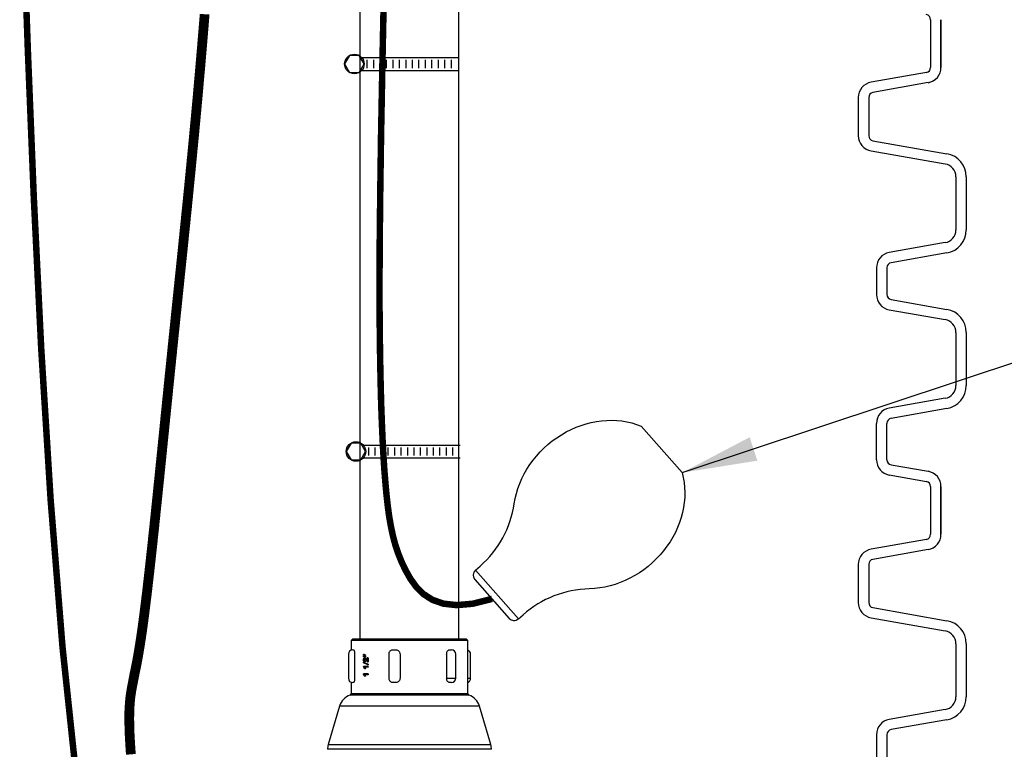
# Model space of a CAD drawing. Extents: x 28 to 1809, y -52 to 131.
# Drawn here: x 383 to 402, y -32 to -17 of the extents above; entities that cross this region are included whole.
import ezdxf

# ---------------------------------------------------------------- set-up
doc = ezdxf.new("R2010")
doc.units = 0
doc.header["$LTSCALE"] = 0.8
doc.header["$MEASUREMENT"] = 0
doc.layers.get('0').update_dxf_attribs({"color": 1, "linetype": 'CONTINUOUS'})
doc.layers.add('DIM', color=5, linetype='CONTINUOUS')
doc.dimstyles.get("Standard").update_dxf_attribs({"dimtxt": 0.18, "dimasz": 0.18, "dimexe": 0.18, "dimexo": 0.0625, "dimgap": 0.09, "dimtad": 0, "dimtih": 1, "dimtoh": 1, "dimdec": 4, "dimzin": 0, "dimdsep": 46, "dimtxsty": 'Standard', "dimcen": 0.09, "dimadec": 0, "dimazin": 0, "dimtfac": 1, "dimtdec": 4, "dimtofl": 0, "dimtmove": 0, "dimatfit": 3, "dimfxl": 1, "dimtolj": 1, "dimtzin": 0, "dimarcsym": 0})

msp = doc.modelspace()

# ---------------------------------------------------------------- linework, layer by layer
at = {"color": 7, "linetype": 'Continuous', "lineweight": 25}
for p, q in [((391.363, -30.184), (391.505, -30.184)), ((391.505, -30.184), (391.508, -30.184)), ((391.508, -30.184), (391.541, -30.184)), ((391.772, -30.184), (391.825, -30.184))]:
    msp.add_line(p, q, dxfattribs=at)
msp.add_arc((391.741, -30.184), 0.0844, 291.8141, 0, dxfattribs=at)
at = {"layer": 'DIM'}
for p, q in [((389.697, -29.425, 0), (389.697, 12.77, 0.001)), ((391.597, -29.425), (391.597, 12.77, 0.001)), ((400.694, -17.49), (400.694, -18.409)), ((400.694, -17.49), (400.694, -18.409)), ((400.894, -17.49), (400.894, -18.409)), ((400.894, -18.409), (400.894, -17.49)), ((389.724, -18.219), (391.597, -18.219)), ((389.826, -18.264), (389.826, -18.424)), ((389.951, -18.264), (389.951, -18.424)), ((390.201, -18.264), (390.201, -18.424)), ((390.326, -18.264), (390.326, -18.424)), ((390.326, -18.264), (390.326, -18.424)), ((390.451, -18.264), (390.451, -18.424)), ((390.576, -18.264), (390.576, -18.424)), ((390.576, -18.264), (390.576, -18.424)), ((390.701, -18.264), (390.701, -18.424)), ((390.824, -18.264), (390.824, -18.424)), ((390.824, -18.264), (390.824, -18.424)), ((390.948, -18.264), (390.948, -18.424)), ((391.074, -18.262), (391.074, -18.422)), ((391.199, -18.264), (391.199, -18.424)), ((391.324, -18.264), (391.324, -18.424)), ((391.449, -18.264), (391.449, -18.424)), ((400.694, -18.409), (400.694, -18.409)), ((389.724, -18.469), (391.597, -18.469)), ((400.612, -18.507), (399.548, -18.695)), ((399.548, -18.695), (399.548, -18.695)), ((400.646, -18.704), (399.583, -18.892)), ((399.3, -18.99), (399.3, -18.99)), ((399.3, -18.99), (399.3, -19.724)), ((399.5, -18.99), (399.5, -19.724)), ((399.3, -19.724), (399.3, -19.724)), ((399.5, -19.724), (399.5, -19.724)), ((399.583, -19.823), (401.009, -20.074)), ((399.548, -20.02), (399.548, -20.02)), ((399.548, -20.02), (400.975, -20.271)), ((401.009, -20.074), (401.009, -20.074)), ((400.975, -20.271), (400.975, -20.271)), ((401.181, -20.518), (401.181, -21.541)), ((401.381, -20.518), (401.381, -21.541)), ((401.381, -21.541), (401.381, -21.541)), ((400.975, -21.787), (399.898, -21.977)), ((400.975, -21.787), (400.975, -21.787)), ((399.898, -21.977), (399.898, -21.977)), ((401.009, -21.984), (399.933, -22.174)), ((399.933, -22.174), (399.933, -22.174)), ((399.65, -22.272), (399.65, -22.786)), ((399.65, -22.272), (399.65, -22.272)), ((399.85, -22.272), (399.85, -22.786)), ((399.85, -22.786), (399.85, -22.786)), ((399.933, -22.885), (399.933, -22.885)), ((399.933, -22.885), (401.009, -23.074)), ((399.898, -23.082), (400.975, -23.271)), ((401.009, -23.074), (401.009, -23.074)), ((401.009, -23.074), (401.009, -23.074)), ((400.975, -23.271), (400.975, -23.271)), ((400.975, -23.271), (400.975, -23.271)), ((401.181, -23.518), (401.181, -24.541)), ((401.381, -23.518), (401.381, -24.541)), ((401.381, -24.541), (401.381, -24.541)), ((400.975, -24.787), (399.898, -24.977)), ((400.975, -24.787), (400.975, -24.787)), ((399.898, -24.977), (399.898, -24.977)), ((401.009, -24.984), (399.933, -25.174)), ((399.933, -25.174), (399.933, -25.174)), ((395.114, -25.323), (395.905, -26.221)), ((399.65, -25.272), (399.65, -25.272)), ((399.65, -25.971), (399.65, -25.272)), ((399.85, -25.971), (399.85, -25.272)), ((389.754, -25.688), (391.627, -25.688)), ((389.856, -25.733), (389.856, -25.893)), ((389.981, -25.733), (389.981, -25.893)), ((390.106, -25.733), (390.106, -25.893)), ((390.231, -25.733), (390.231, -25.893)), ((390.356, -25.733), (390.356, -25.893)), ((390.356, -25.733), (390.356, -25.893)), ((390.481, -25.733), (390.481, -25.893)), ((390.606, -25.733), (390.606, -25.893)), ((390.729, -25.733), (390.729, -25.893)), ((390.854, -25.733), (390.854, -25.893)), ((390.854, -25.733), (390.854, -25.893)), ((390.979, -25.733), (390.979, -25.893)), ((390.979, -25.733), (390.979, -25.893)), ((391.104, -25.733), (391.104, -25.893)), ((391.229, -25.733), (391.229, -25.893)), ((391.354, -25.733), (391.354, -25.893)), ((391.479, -25.733), (391.479, -25.893)), ((389.754, -25.938), (391.627, -25.938)), ((399.85, -25.971), (399.85, -25.971)), ((399.933, -26.069), (399.933, -26.069)), ((399.933, -26.069), (400.646, -26.195)), ((399.898, -26.266), (400.612, -26.392)), ((400.612, -26.392), (400.612, -26.392)), ((400.694, -26.49), (400.694, -27.409)), ((400.694, -26.49), (400.694, -27.409)), ((400.894, -27.409), (400.894, -26.49)), ((400.894, -26.49), (400.894, -27.409)), ((400.612, -27.507), (399.548, -27.695)), ((400.694, -27.409), (400.694, -27.409)), ((399.548, -27.695), (399.548, -27.695)), ((400.646, -27.704), (399.583, -27.892)), ((391.919, -28.102), (392.011, -28.021)), ((399.3, -27.99), (399.3, -28.724)), ((399.3, -27.99), (399.3, -27.99)), ((399.5, -27.99), (399.5, -28.724)), ((391.908, -28.279), (392.569, -29.029)), ((391.919, -28.102), (392.746, -29.04)), ((399.583, -28.823), (401.009, -29.074)), ((392.746, -29.04), (392.838, -28.959)), ((399.548, -29.02), (400.975, -29.271)), ((401.009, -29.074), (401.009, -29.074)), ((401.009, -29.074), (401.009, -29.074)), ((400.975, -29.271), (400.975, -29.271)), ((400.975, -29.271), (400.975, -29.271)), ((401.181, -29.518), (401.181, -30.541)), ((401.381, -29.518), (401.381, -30.541)), ((401.381, -30.541), (401.381, -30.541)), ((400.975, -30.787), (399.898, -30.977)), ((400.975, -30.787), (400.975, -30.787)), ((399.898, -30.977), (399.898, -30.977)), ((401.009, -30.984), (399.933, -31.174)), ((399.65, -31.272), (399.65, -31.971)), ((399.65, -31.272), (399.65, -31.272)), ((399.85, -31.272), (399.85, -31.971)), ((399.933, -31.174), (399.933, -31.174))]:
    msp.add_line(p, q, dxfattribs=at)
at = {"layer": 'DIM', "linetype": 'Continuous', "lineweight": 25}
for p, q in [((389.556, -29.425), (389.522, -29.459)), ((389.522, -29.459), (389.522, -29.641)), ((391.443, -29.459), (389.522, -29.459)), ((389.556, -29.425), (391.419, -29.425)), ((391.419, -29.425), (391.738, -29.425)), ((391.772, -29.459), (391.443, -29.459)), ((391.772, -29.459), (391.738, -29.425)), ((391.772, -30.479), (391.772, -29.459)), ((389.469, -29.719), (389.469, -30.184)), ((389.553, -29.634), (389.554, -29.634)), ((389.554, -29.634), (389.556, -29.634)), ((389.556, -29.634), (389.565, -29.634)), ((389.59, -29.719), (389.59, -30.184)), ((389.761, -29.742), (389.761, -29.726)), ((389.774, -29.726), (389.761, -29.726)), ((389.774, -29.742), (389.761, -29.742)), ((389.761, -29.772), (389.761, -29.756)), ((389.774, -29.756), (389.761, -29.756)), ((389.774, -29.772), (389.761, -29.772)), ((389.774, -29.726), (389.789, -29.729)), ((389.774, -29.726), (389.781, -29.726)), ((389.789, -29.738), (389.774, -29.742)), ((389.774, -29.742), (389.781, -29.742)), ((389.774, -29.756), (389.789, -29.76)), ((389.774, -29.756), (389.781, -29.756)), ((389.789, -29.768), (389.774, -29.772)), ((389.774, -29.772), (389.781, -29.772)), ((389.781, -29.726), (389.797, -29.729)), ((389.797, -29.738), (389.781, -29.742)), ((389.781, -29.756), (389.797, -29.76)), ((389.797, -29.768), (389.781, -29.772)), ((389.783, -29.79), (389.79, -29.79)), ((389.789, -29.729), (389.789, -29.738)), ((389.789, -29.729), (389.797, -29.729)), ((389.789, -29.738), (389.797, -29.738)), ((389.789, -29.76), (389.797, -29.76)), ((389.789, -29.76), (389.789, -29.768)), ((389.789, -29.768), (389.797, -29.768)), ((389.797, -29.729), (389.797, -29.738)), ((389.797, -29.76), (389.797, -29.768)), ((389.845, -29.788), (389.833, -29.788)), ((389.833, -29.849), (389.833, -29.788)), ((389.845, -29.788), (389.845, -29.87)), ((389.845, -29.788), (389.852, -29.788)), ((389.852, -29.788), (389.852, -29.87)), ((390.247, -29.719), (390.247, -30.184)), ((390.337, -29.634), (390.352, -29.634)), ((390.352, -29.634), (390.357, -29.634)), ((390.357, -29.634), (390.374, -29.634)), ((390.465, -29.719), (390.465, -30.184)), ((391.363, -29.719), (391.363, -30.184)), ((391.429, -29.634), (391.445, -29.634)), ((391.445, -29.634), (391.448, -29.634)), ((391.448, -29.634), (391.456, -29.634)), ((391.541, -30.184), (391.541, -29.719)), ((391.825, -30.184), (391.825, -29.719)), ((389.761, -29.874), (389.845, -29.91)), ((389.761, -29.874), (389.768, -29.874)), ((389.761, -29.888), (389.761, -29.874)), ((389.845, -29.923), (389.761, -29.888)), ((389.761, -29.965), (389.761, -29.955)), ((389.845, -29.955), (389.761, -29.955)), ((389.768, -29.874), (389.852, -29.91)), ((389.77, -29.829), (389.777, -29.829)), ((389.778, -29.971), (389.79, -30)), ((389.845, -29.971), (389.778, -29.971)), ((389.783, -29.806), (389.79, -29.806)), ((389.784, -29.852), (389.783, -29.868)), ((389.783, -29.868), (389.791, -29.868)), ((389.784, -29.852), (389.792, -29.852)), ((389.786, -29.971), (389.798, -30)), ((389.792, -29.852), (389.791, -29.868)), ((389.817, -29.824), (389.833, -29.849)), ((389.817, -29.824), (389.824, -29.824)), ((389.824, -29.824), (389.833, -29.838)), ((389.837, -29.868), (389.844, -29.868)), ((389.845, -29.87), (389.837, -29.868)), ((389.852, -29.87), (389.844, -29.868)), ((389.845, -29.87), (389.852, -29.87)), ((389.845, -29.91), (389.845, -29.923)), ((389.845, -29.91), (389.852, -29.91)), ((389.845, -29.923), (389.852, -29.923)), ((389.845, -29.955), (389.845, -29.971)), ((389.852, -29.955), (389.845, -29.955)), ((389.852, -29.971), (389.845, -29.971)), ((389.852, -29.91), (389.852, -29.923)), ((389.852, -29.955), (389.852, -29.971)), ((389.761, -30.109), (389.761, -30.099)), ((389.845, -30.099), (389.761, -30.099)), ((389.845, -30.115), (389.778, -30.115)), ((389.778, -30.115), (389.79, -30.144)), ((389.79, -30), (389.781, -30)), ((389.79, -30.144), (389.781, -30.144)), ((389.786, -30.115), (389.798, -30.144)), ((389.798, -30), (389.79, -30)), ((389.798, -30.144), (389.79, -30.144)), ((389.845, -30.099), (389.845, -30.115)), ((389.852, -30.099), (389.845, -30.099)), ((389.852, -30.115), (389.845, -30.115)), ((389.852, -30.099), (389.852, -30.115)), ((389.522, -30.262), (389.522, -30.479)), ((389.554, -30.268), (389.553, -30.268)), ((389.556, -30.268), (389.554, -30.268)), ((389.565, -30.268), (389.556, -30.268)), ((390.352, -30.268), (390.337, -30.268)), ((390.357, -30.268), (390.352, -30.268)), ((390.374, -30.268), (390.357, -30.268)), ((391.445, -30.268), (391.429, -30.268)), ((391.448, -30.268), (391.445, -30.268)), ((391.456, -30.268), (391.448, -30.268)), ((391.459, -30.511), (389.499, -30.511)), ((389.522, -30.479), (391.772, -30.479)), ((391.795, -30.511), (391.459, -30.511)), ((389.3, -30.72), (389.08, -31.463)), ((391.994, -30.72), (389.3, -30.72)), ((392.214, -31.463), (391.994, -30.72)), ((389.08, -31.463), (392.214, -31.463)), ((392.227, -31.553), (389.067, -31.553))]:
    msp.add_line(p, q, dxfattribs=at)
at = {"layer": 'DIM'}
for points, const_width in [([(384.599, -34.791), (384.245, -32.285), (383.958, -29.58), (383.729, -26.74), (383.548, -23.833), (383.405, -20.924), (383.29, -18.079), (383.195, -15.364)], 0.125), ([(392.239, -28.654), (391.87, -28.747), (391.56, -28.774), (391.302, -28.746), (391.09, -28.672), (390.917, -28.561), (390.778, -28.422), (390.665, -28.266), (390.572, -28.101), (390.493, -27.936), (390.427, -27.77), (390.371, -27.601), (390.325, -27.426), (390.287, -27.244), (390.254, -27.054), (390.227, -26.851), (390.203, -26.635), (390.182, -26.404), (390.162, -26.154), (390.145, -25.882), (390.129, -25.587), (390.115, -25.264), (390.102, -24.912), (390.092, -24.527), (390.083, -24.106), (390.076, -23.642), (390.071, -23.109), (390.07, -22.477), (390.074, -21.715), (390.084, -20.794), (390.1, -19.682), (390.125, -18.349), (390.158, -16.765)], 0.125), ([(385.277, -31.65), (385.272, -31.593), (385.268, -31.538), (385.265, -31.486), (385.262, -31.435), (385.259, -31.386), (385.256, -31.339), (385.254, -31.293), (385.252, -31.249), (385.25, -31.206), (385.249, -31.164), (385.248, -31.124), (385.247, -31.086), (385.246, -31.048), (385.246, -31.012), (385.245, -30.977), (385.245, -30.944), (385.246, -30.911), (385.246, -30.88), (385.247, -30.85), (385.247, -30.821), (385.248, -30.793), (385.249, -30.766), (385.251, -30.74), (385.252, -30.715), (385.254, -30.691), (385.255, -30.668), (385.257, -30.646), (385.259, -30.625), (385.261, -30.604), (385.263, -30.584), (385.265, -30.565), (385.267, -30.546), (385.27, -30.528), (385.272, -30.511), (385.274, -30.495), (385.277, -30.479), (385.279, -30.463), (385.281, -30.448), (385.284, -30.433), (385.286, -30.419), (385.289, -30.405), (385.291, -30.392), (385.293, -30.379), (385.296, -30.366), (385.298, -30.354), (385.3, -30.342), (385.302, -30.33), (385.305, -30.319), (385.307, -30.307), (385.309, -30.296), (385.311, -30.286), (385.313, -30.275), (385.315, -30.265), (385.317, -30.255), (385.319, -30.245), (385.32, -30.236), (385.322, -30.226), (385.324, -30.217), (385.326, -30.208), (385.327, -30.2), (385.329, -30.191), (385.331, -30.183), (385.332, -30.175), (385.334, -30.167), (385.335, -30.159), (385.337, -30.152), (385.338, -30.144), (385.34, -30.137), (385.341, -30.13), (385.342, -30.123), (385.344, -30.117), (385.345, -30.11), (385.346, -30.104), (385.347, -30.097), (385.349, -30.091), (385.35, -30.085), (385.351, -30.079), (385.352, -30.074), (385.353, -30.068), (385.355, -30.062), (385.356, -30.057), (385.357, -30.052), (385.358, -30.046), (385.359, -30.041), (385.36, -30.036), (385.361, -30.031), (385.362, -30.027), (385.363, -30.022), (385.364, -30.017), (385.365, -30.012), (385.366, -30.008), (385.367, -30.003), (385.368, -29.999), (385.368, -29.994), (385.369, -29.99), (385.37, -29.986), (385.371, -29.981), (385.372, -29.977), (385.373, -29.973), (385.374, -29.969), (385.375, -29.965), (385.375, -29.96), (385.376, -29.956), (385.377, -29.952), (385.378, -29.948), (385.379, -29.944), (385.38, -29.939), (385.38, -29.935), (385.381, -29.931), (385.382, -29.927), (385.383, -29.923), (385.384, -29.918), (385.385, -29.914), (385.386, -29.91), (385.386, -29.906), (385.387, -29.901), (385.388, -29.897), (385.389, -29.893), (385.39, -29.888), (385.391, -29.884), (385.391, -29.879), (385.392, -29.875), (385.393, -29.871), (385.394, -29.866), (385.395, -29.862), (385.396, -29.857), (385.397, -29.853), (385.397, -29.848), (385.398, -29.844), (385.399, -29.839), (385.4, -29.834), (385.401, -29.83), (385.402, -29.825), (385.403, -29.821), (385.403, -29.816), (385.404, -29.811), (385.405, -29.807), (385.406, -29.802), (385.407, -29.797), (385.408, -29.793), (385.409, -29.788), (385.409, -29.783), (385.41, -29.778), (385.411, -29.773), (385.412, -29.769), (385.413, -29.764), (385.414, -29.759), (385.415, -29.754), (385.416, -29.749), (385.416, -29.744), (385.417, -29.739), (385.418, -29.734), (385.419, -29.729), (385.42, -29.724), (385.421, -29.719), (385.422, -29.714), (385.423, -29.709), (385.423, -29.704), (385.424, -29.699), (385.425, -29.694), (385.426, -29.689), (385.427, -29.684), (385.428, -29.678), (385.429, -29.673), (385.43, -29.668), (385.43, -29.663), (385.431, -29.658), (385.432, -29.652), (385.433, -29.647), (385.434, -29.642), (385.435, -29.636), (385.436, -29.631), (385.437, -29.626), (385.438, -29.62), (385.438, -29.615), (385.439, -29.609), (385.44, -29.604), (385.441, -29.599), (385.442, -29.593), (385.443, -29.588), (385.444, -29.582), (385.445, -29.577), (385.446, -29.571), (385.446, -29.565), (385.447, -29.56), (385.448, -29.554), (385.449, -29.548), (385.45, -29.543), (385.451, -29.537), (385.452, -29.531), (385.453, -29.526), (385.454, -29.52), (385.455, -29.514), (385.455, -29.508), (385.456, -29.503), (385.457, -29.497), (385.458, -29.491), (385.459, -29.485), (385.46, -29.479), (385.461, -29.473), (385.462, -29.467), (385.463, -29.461), (385.464, -29.455), (385.465, -29.449), (385.465, -29.443), (385.466, -29.437), (385.467, -29.431), (385.468, -29.425), (385.469, -29.419), (385.47, -29.413), (385.471, -29.407), (385.472, -29.401), (385.473, -29.395), (385.474, -29.388), (385.475, -29.382), (385.476, -29.376), (385.477, -29.37), (385.477, -29.363), (385.478, -29.357), (385.479, -29.351), (385.48, -29.344), (385.481, -29.338), (385.482, -29.332), (385.483, -29.325), (385.484, -29.319), (385.485, -29.312), (385.486, -29.306), (385.487, -29.299), (385.488, -29.293), (385.489, -29.286), (385.49, -29.28), (385.491, -29.273), (385.491, -29.267), (385.492, -29.26), (385.493, -29.253), (385.494, -29.247), (385.495, -29.24), (385.496, -29.233), (385.497, -29.226), (385.498, -29.22), (385.499, -29.213), (385.5, -29.206), (385.501, -29.199), (385.502, -29.192), (385.503, -29.186), (385.504, -29.179), (385.505, -29.172), (385.506, -29.165), (385.507, -29.158), (385.508, -29.151), (385.508, -29.144), (385.509, -29.137), (385.51, -29.13), (385.511, -29.123), (385.512, -29.116), (385.513, -29.109), (385.514, -29.101), (385.515, -29.094), (385.516, -29.087), (385.517, -29.08), (385.518, -29.073), (385.519, -29.066), (385.52, -29.058), (385.521, -29.051), (385.522, -29.044), (385.523, -29.036), (385.524, -29.029), (385.525, -29.022), (385.526, -29.014), (385.527, -29.007), (385.528, -28.999), (385.529, -28.992), (385.53, -28.985), (385.531, -28.977), (385.532, -28.97), (385.533, -28.962), (385.534, -28.954), (385.535, -28.947), (385.536, -28.939), (385.537, -28.932), (385.538, -28.924), (385.539, -28.916), (385.54, -28.909), (385.54, -28.901), (385.541, -28.893), (385.542, -28.886), (385.543, -28.878), (385.544, -28.87), (385.545, -28.862), (385.546, -28.854), (385.547, -28.847), (385.548, -28.839), (385.549, -28.831), (385.55, -28.823), (385.551, -28.815), (385.552, -28.807), (385.553, -28.799), (385.554, -28.791), (385.555, -28.783), (385.556, -28.775), (385.557, -28.767), (385.558, -28.759), (385.559, -28.751), (385.56, -28.743), (385.561, -28.735), (385.562, -28.726), (385.563, -28.718), (385.564, -28.71), (385.565, -28.702), (385.566, -28.694), (385.567, -28.685), (385.568, -28.677), (385.569, -28.669), (385.57, -28.66), (385.571, -28.652), (385.572, -28.644), (385.573, -28.635), (385.574, -28.627), (385.576, -28.619), (385.577, -28.61), (385.578, -28.602), (385.579, -28.593), (385.58, -28.585), (385.581, -28.576), (385.582, -28.568), (385.583, -28.559), (385.584, -28.55), (385.585, -28.542), (385.586, -28.533), (385.587, -28.525), (385.588, -28.516), (385.589, -28.507), (385.59, -28.498), (385.591, -28.49), (385.592, -28.481), (385.593, -28.472), (385.594, -28.463), (385.595, -28.455), (385.596, -28.446), (385.597, -28.437), (385.598, -28.428), (385.599, -28.419), (385.6, -28.41), (385.601, -28.401), (385.602, -28.393), (385.603, -28.384), (385.604, -28.375), (385.605, -28.366), (385.606, -28.357), (385.607, -28.348), (385.609, -28.338), (385.61, -28.329), (385.611, -28.32), (385.612, -28.311), (385.613, -28.302), (385.614, -28.293), (385.615, -28.284), (385.616, -28.275), (385.617, -28.265), (385.618, -28.256), (385.619, -28.247), (385.62, -28.238), (385.621, -28.228), (385.622, -28.219), (385.623, -28.21), (385.624, -28.2), (385.625, -28.191), (385.626, -28.182), (385.628, -28.172), (385.629, -28.163), (385.63, -28.153), (385.631, -28.144), (385.632, -28.134), (385.633, -28.125), (385.634, -28.115), (385.635, -28.106), (385.636, -28.096), (385.637, -28.087), (385.638, -28.077), (385.639, -28.068), (385.64, -28.058), (385.641, -28.048), (385.643, -28.039), (385.644, -28.029), (385.645, -28.019), (385.646, -28.01), (385.647, -28), (385.648, -27.99), (385.649, -27.98), (385.65, -27.971), (385.651, -27.961), (385.652, -27.951), (385.653, -27.941), (385.654, -27.931), (385.656, -27.921), (385.657, -27.911), (385.658, -27.902), (385.659, -27.892), (385.66, -27.882), (385.661, -27.872), (385.662, -27.862), (385.663, -27.852), (385.664, -27.842), (385.665, -27.832), (385.667, -27.822), (385.668, -27.811), (385.669, -27.801), (385.67, -27.791), (385.671, -27.781), (385.672, -27.771), (385.673, -27.761), (385.674, -27.751), (385.675, -27.74), (385.676, -27.73), (385.678, -27.72), (385.679, -27.71), (385.68, -27.699), (385.681, -27.689), (385.682, -27.679), (385.683, -27.669), (385.684, -27.658), (385.685, -27.648), (385.687, -27.637), (385.688, -27.627), (385.689, -27.617), (385.69, -27.606), (385.691, -27.596), (385.692, -27.585), (385.693, -27.575), (385.694, -27.564), (385.696, -27.554), (385.697, -27.543), (385.698, -27.533), (385.699, -27.522), (385.7, -27.512), (385.701, -27.501), (385.702, -27.49), (385.703, -27.48), (385.705, -27.469), (385.706, -27.458), (385.707, -27.448), (385.708, -27.437), (385.709, -27.426), (385.71, -27.416), (385.711, -27.405), (385.713, -27.394), (385.714, -27.383), (385.715, -27.373), (385.716, -27.362), (385.717, -27.351), (385.718, -27.34), (385.719, -27.329), (385.721, -27.318), (385.722, -27.307), (385.723, -27.297), (385.724, -27.286), (385.725, -27.275), (385.726, -27.264), (385.728, -27.253), (385.729, -27.242), (385.73, -27.231), (385.731, -27.22), (385.732, -27.209), (385.733, -27.198), (385.734, -27.186), (385.736, -27.175), (385.737, -27.164), (385.738, -27.153), (385.739, -27.142), (385.74, -27.131), (385.741, -27.12), (385.743, -27.108), (385.744, -27.097), (385.745, -27.086), (385.746, -27.075), (385.747, -27.064), (385.749, -27.052), (385.75, -27.041), (385.751, -27.03), (385.752, -27.018), (385.753, -27.007), (385.754, -26.996), (385.756, -26.984), (385.757, -26.973), (385.758, -26.962), (385.759, -26.95), (385.76, -26.939), (385.762, -26.927), (385.763, -26.916), (385.764, -26.904), (385.765, -26.893), (385.766, -26.881), (385.767, -26.87), (385.769, -26.858), (385.77, -26.847), (385.771, -26.835), (385.772, -26.824), (385.773, -26.812), (385.775, -26.8), (385.776, -26.789), (385.777, -26.777), (385.778, -26.765), (385.779, -26.754), (385.781, -26.742), (385.782, -26.73), (385.783, -26.719), (385.784, -26.707), (385.786, -26.695), (385.787, -26.683), (385.788, -26.672), (385.789, -26.66), (385.79, -26.648), (385.792, -26.636), (385.793, -26.624), (385.794, -26.613), (385.795, -26.601), (385.796, -26.589), (385.798, -26.577), (385.799, -26.565), (385.8, -26.553), (385.801, -26.541), (385.803, -26.529), (385.804, -26.517), (385.805, -26.505), (385.806, -26.493), (385.807, -26.481), (385.809, -26.469), (385.81, -26.457), (385.811, -26.445), (385.812, -26.433), (385.814, -26.421), (385.815, -26.409), (385.816, -26.397), (385.817, -26.385), (385.819, -26.372), (385.82, -26.36), (385.821, -26.348), (385.822, -26.336), (385.824, -26.324), (385.825, -26.312), (385.826, -26.299), (385.827, -26.287), (385.829, -26.275), (385.83, -26.263), (385.831, -26.25), (385.832, -26.238), (385.834, -26.226), (385.835, -26.213), (385.836, -26.201), (385.837, -26.189), (385.839, -26.176), (385.84, -26.164), (385.841, -26.152), (385.842, -26.139), (385.844, -26.127), (385.845, -26.114), (385.846, -26.102), (385.847, -26.089), (385.849, -26.077), (385.85, -26.064), (385.851, -26.052), (385.853, -26.039), (385.854, -26.027), (385.855, -26.014), (385.856, -26.002), (385.858, -25.989), (385.859, -25.977), (385.86, -25.964), (385.861, -25.951), (385.863, -25.939), (385.864, -25.926), (385.865, -25.914), (385.867, -25.901), (385.868, -25.888), (385.869, -25.876), (385.87, -25.863), (385.872, -25.85), (385.873, -25.837), (385.874, -25.825), (385.876, -25.812), (385.877, -25.799), (385.878, -25.786), (385.88, -25.774), (385.881, -25.761), (385.882, -25.748), (385.883, -25.735), (385.885, -25.722), (385.886, -25.709), (385.887, -25.697), (385.889, -25.684), (385.89, -25.671), (385.891, -25.658), (385.893, -25.645), (385.894, -25.632), (385.895, -25.619), (385.896, -25.606), (385.898, -25.593), (385.899, -25.58), (385.9, -25.567), (385.902, -25.554), (385.903, -25.541), (385.904, -25.528), (385.906, -25.515), (385.907, -25.502), (385.908, -25.489), (385.91, -25.476), (385.911, -25.463), (385.912, -25.45), (385.914, -25.437), (385.915, -25.423), (385.916, -25.41), (385.918, -25.397), (385.919, -25.384), (385.92, -25.371), (385.922, -25.358), (385.923, -25.344), (385.924, -25.331), (385.926, -25.318), (385.927, -25.305), (385.928, -25.292), (385.93, -25.278), (385.931, -25.265), (385.932, -25.252), (385.934, -25.238), (385.935, -25.225), (385.936, -25.212), (385.938, -25.198), (385.939, -25.185), (385.94, -25.172), (385.942, -25.158), (385.943, -25.145), (385.945, -25.132), (385.946, -25.118), (385.947, -25.105), (385.949, -25.091), (385.95, -25.078), (385.951, -25.065), (385.953, -25.051), (385.954, -25.038), (385.955, -25.024), (385.957, -25.011), (385.958, -24.997), (385.959, -24.984), (385.961, -24.97), (385.962, -24.957), (385.964, -24.943), (385.965, -24.929), (385.966, -24.916), (385.968, -24.902), (385.969, -24.889), (385.97, -24.875), (385.972, -24.862), (385.973, -24.848), (385.975, -24.834), (385.976, -24.821), (385.977, -24.807), (385.979, -24.793), (385.98, -24.78), (385.982, -24.766), (385.983, -24.752), (385.984, -24.739), (385.986, -24.725), (385.987, -24.711), (385.989, -24.697), (385.99, -24.684), (385.991, -24.67), (385.993, -24.656), (385.994, -24.642), (385.996, -24.629), (385.997, -24.615), (385.998, -24.601), (386, -24.587), (386.001, -24.573), (386.003, -24.559), (386.004, -24.546), (386.005, -24.532), (386.007, -24.518), (386.008, -24.504), (386.01, -24.49), (386.011, -24.476), (386.012, -24.462), (386.014, -24.448), (386.015, -24.434), (386.017, -24.42), (386.018, -24.406), (386.02, -24.392), (386.021, -24.378), (386.022, -24.364), (386.024, -24.35), (386.025, -24.336), (386.027, -24.322), (386.028, -24.308), (386.029, -24.294), (386.031, -24.28), (386.032, -24.266), (386.034, -24.252), (386.035, -24.238), (386.037, -24.224), (386.038, -24.21), (386.04, -24.196), (386.041, -24.182), (386.042, -24.168), (386.044, -24.153), (386.045, -24.139), (386.047, -24.125), (386.048, -24.111), (386.05, -24.097), (386.051, -24.083), (386.053, -24.068), (386.054, -24.054), (386.055, -24.04), (386.057, -24.026), (386.058, -24.012), (386.06, -23.997), (386.061, -23.983), (386.063, -23.969), (386.064, -23.955), (386.066, -23.94), (386.067, -23.926), (386.069, -23.912), (386.07, -23.897), (386.072, -23.883), (386.073, -23.869), (386.074, -23.854), (386.076, -23.84), (386.077, -23.826), (386.079, -23.811), (386.08, -23.797), (386.082, -23.783), (386.083, -23.768), (386.085, -23.754), (386.086, -23.74), (386.088, -23.725), (386.089, -23.711), (386.091, -23.696), (386.092, -23.682), (386.094, -23.667), (386.095, -23.653), (386.097, -23.638), (386.098, -23.624), (386.1, -23.61), (386.101, -23.595), (386.103, -23.581), (386.104, -23.566), (386.106, -23.551), (386.107, -23.537), (386.109, -23.522), (386.11, -23.508), (386.112, -23.493), (386.113, -23.479), (386.115, -23.464), (386.116, -23.45), (386.118, -23.435), (386.119, -23.42), (386.121, -23.406), (386.122, -23.391), (386.124, -23.377), (386.125, -23.362), (386.127, -23.347), (386.128, -23.333), (386.13, -23.318), (386.131, -23.303), (386.133, -23.289), (386.134, -23.274), (386.136, -23.259), (386.137, -23.245), (386.139, -23.23), (386.14, -23.215), (386.142, -23.201), (386.143, -23.186), (386.145, -23.171), (386.146, -23.156), (386.148, -23.142), (386.15, -23.127), (386.151, -23.112), (386.153, -23.097), (386.154, -23.082), (386.156, -23.068), (386.157, -23.053), (386.159, -23.038), (386.16, -23.023), (386.162, -23.008), (386.163, -22.994), (386.165, -22.979), (386.166, -22.964), (386.168, -22.949), (386.169, -22.934), (386.171, -22.919), (386.173, -22.904), (386.174, -22.889), (386.176, -22.875), (386.177, -22.86), (386.179, -22.845), (386.18, -22.83), (386.182, -22.815), (386.183, -22.8), (386.185, -22.785), (386.186, -22.77), (386.188, -22.755), (386.19, -22.74), (386.191, -22.725), (386.193, -22.71), (386.194, -22.695), (386.196, -22.68), (386.197, -22.665), (386.199, -22.65), (386.201, -22.635), (386.202, -22.62), (386.204, -22.605), (386.205, -22.59), (386.207, -22.575), (386.208, -22.56), (386.21, -22.545), (386.211, -22.53), (386.213, -22.514), (386.215, -22.499), (386.216, -22.484), (386.218, -22.469), (386.219, -22.454), (386.221, -22.439), (386.222, -22.424), (386.224, -22.409), (386.226, -22.393), (386.227, -22.378), (386.229, -22.363), (386.23, -22.348), (386.232, -22.333), (386.233, -22.317), (386.235, -22.302), (386.237, -22.287), (386.238, -22.272), (386.24, -22.256), (386.241, -22.241), (386.243, -22.226), (386.244, -22.211), (386.246, -22.195), (386.248, -22.18), (386.249, -22.165), (386.251, -22.15), (386.252, -22.134), (386.254, -22.119), (386.256, -22.104), (386.257, -22.088), (386.259, -22.073), (386.26, -22.058), (386.262, -22.042), (386.263, -22.027), (386.265, -22.012), (386.267, -21.996), (386.268, -21.981), (386.27, -21.965), (386.271, -21.95), (386.273, -21.935), (386.275, -21.919), (386.276, -21.904), (386.278, -21.888), (386.279, -21.873), (386.281, -21.857), (386.283, -21.842), (386.284, -21.827), (386.286, -21.811), (386.287, -21.796), (386.289, -21.78), (386.29, -21.765), (386.292, -21.749), (386.294, -21.734), (386.295, -21.718), (386.297, -21.703), (386.298, -21.687), (386.3, -21.672), (386.302, -21.656), (386.303, -21.64), (386.305, -21.625), (386.306, -21.609), (386.308, -21.594), (386.31, -21.578), (386.311, -21.563), (386.313, -21.547), (386.314, -21.531), (386.316, -21.516), (386.318, -21.5), (386.319, -21.484), (386.321, -21.469), (386.322, -21.453), (386.324, -21.437), (386.326, -21.422), (386.327, -21.406), (386.329, -21.39), (386.33, -21.375), (386.332, -21.359), (386.334, -21.343), (386.335, -21.328), (386.337, -21.312), (386.338, -21.296), (386.34, -21.28), (386.342, -21.265), (386.343, -21.249), (386.345, -21.233), (386.346, -21.217), (386.348, -21.202), (386.35, -21.186), (386.351, -21.17), (386.353, -21.154), (386.354, -21.138), (386.356, -21.123), (386.358, -21.107), (386.359, -21.091), (386.361, -21.075), (386.362, -21.059), (386.364, -21.043), (386.366, -21.027), (386.367, -21.012), (386.369, -20.996), (386.37, -20.98), (386.372, -20.964), (386.374, -20.948), (386.375, -20.932), (386.377, -20.916), (386.378, -20.9), (386.38, -20.884), (386.382, -20.868), (386.383, -20.852), (386.385, -20.836), (386.386, -20.82), (386.388, -20.805), (386.39, -20.789), (386.391, -20.773), (386.393, -20.757), (386.394, -20.741), (386.396, -20.725), (386.398, -20.708), (386.399, -20.692), (386.401, -20.676), (386.402, -20.66), (386.404, -20.644), (386.405, -20.628), (386.407, -20.612), (386.409, -20.596), (386.41, -20.58), (386.412, -20.564), (386.413, -20.548), (386.415, -20.532), (386.417, -20.516), (386.418, -20.499), (386.42, -20.483), (386.421, -20.467), (386.423, -20.451), (386.425, -20.435), (386.426, -20.419), (386.428, -20.403), (386.429, -20.386), (386.431, -20.37), (386.433, -20.354), (386.434, -20.338), (386.436, -20.322), (386.437, -20.305), (386.439, -20.289), (386.44, -20.273), (386.442, -20.257), (386.444, -20.24), (386.445, -20.224), (386.447, -20.208), (386.448, -20.192), (386.45, -20.175), (386.452, -20.159), (386.453, -20.143), (386.455, -20.126), (386.456, -20.11), (386.458, -20.094), (386.459, -20.077), (386.461, -20.061), (386.463, -20.045), (386.464, -20.028), (386.466, -20.012), (386.467, -19.996), (386.469, -19.979), (386.471, -19.963), (386.472, -19.947), (386.474, -19.93), (386.475, -19.914), (386.477, -19.897), (386.478, -19.881), (386.48, -19.865), (386.482, -19.848), (386.483, -19.832), (386.485, -19.815), (386.486, -19.799), (386.488, -19.782), (386.489, -19.766), (386.491, -19.749), (386.493, -19.733), (386.494, -19.716), (386.496, -19.7), (386.497, -19.683), (386.499, -19.667), (386.5, -19.65), (386.502, -19.634), (386.504, -19.617), (386.505, -19.601), (386.507, -19.584), (386.508, -19.568), (386.51, -19.551), (386.511, -19.534), (386.513, -19.518), (386.514, -19.501), (386.516, -19.485), (386.518, -19.468), (386.519, -19.451), (386.521, -19.435), (386.522, -19.418), (386.524, -19.401), (386.525, -19.385), (386.527, -19.368), (386.528, -19.351), (386.53, -19.335), (386.531, -19.318), (386.533, -19.301), (386.535, -19.285), (386.536, -19.268), (386.538, -19.251), (386.539, -19.235), (386.541, -19.218), (386.542, -19.201), (386.544, -19.184), (386.545, -19.168), (386.547, -19.151), (386.548, -19.134), (386.55, -19.117), (386.551, -19.101), (386.553, -19.084), (386.555, -19.067), (386.556, -19.05), (386.558, -19.033), (386.559, -19.017), (386.561, -19), (386.562, -18.983), (386.564, -18.966), (386.565, -18.949), (386.567, -18.932), (386.568, -18.916), (386.57, -18.899), (386.571, -18.882), (386.573, -18.865), (386.574, -18.848), (386.576, -18.831), (386.577, -18.814), (386.579, -18.797), (386.58, -18.78), (386.582, -18.763), (386.583, -18.747), (386.585, -18.73), (386.586, -18.713), (386.588, -18.696), (386.589, -18.679), (386.591, -18.662), (386.592, -18.645), (386.594, -18.628), (386.595, -18.611), (386.597, -18.594), (386.598, -18.577), (386.6, -18.56), (386.601, -18.543), (386.603, -18.526), (386.604, -18.509), (386.606, -18.492), (386.607, -18.475), (386.609, -18.457), (386.61, -18.44), (386.612, -18.423), (386.613, -18.406), (386.615, -18.389), (386.616, -18.372), (386.618, -18.355), (386.619, -18.338), (386.621, -18.321), (386.622, -18.304), (386.624, -18.286), (386.625, -18.269), (386.627, -18.252), (386.628, -18.235), (386.63, -18.218), (386.631, -18.201), (386.633, -18.183), (386.634, -18.166), (386.635, -18.149), (386.637, -18.132), (386.638, -18.115), (386.64, -18.097), (386.641, -18.08), (386.643, -18.063), (386.644, -18.046), (386.646, -18.028), (386.647, -18.011), (386.649, -17.994), (386.65, -17.977), (386.651, -17.959), (386.653, -17.942), (386.654, -17.925), (386.656, -17.907), (386.657, -17.89), (386.659, -17.873), (386.66, -17.856), (386.661, -17.838), (386.663, -17.821), (386.664, -17.803), (386.666, -17.786), (386.667, -17.769), (386.669, -17.751), (386.67, -17.734), (386.671, -17.717), (386.673, -17.699), (386.674, -17.682), (386.676, -17.664), (386.677, -17.647), (386.679, -17.63), (386.68, -17.612), (386.681, -17.595), (386.683, -17.577), (386.684, -17.56), (386.686, -17.542), (386.687, -17.525), (386.688, -17.507), (386.69, -17.49), (386.691, -17.473), (386.693, -17.455), (386.694, -17.438), (386.695, -17.42), (386.697, -17.402), (386.698, -17.385)], 0.188)]:
    msp.add_lwpolyline(points, dxfattribs=dict(at, const_width=const_width))
for points in [[(389.772, -18.344), (389.678, -18.181), (389.491, -18.181), (389.397, -18.344), (389.491, -18.506), (389.678, -18.506)], [(389.802, -25.813), (389.708, -25.65), (389.521, -25.65), (389.427, -25.813), (389.521, -25.975), (389.708, -25.975)]]:
    msp.add_lwpolyline(points, close=True, dxfattribs=at)
for centre in [(389.585, -18.344), (389.615, -25.813)]:
    msp.add_circle(centre, 0.188, dxfattribs=at)
for centre, radius, start, end in [((400.594, -17.49), 0.1, 0, 80), ((400.594, -18.409), 0.1, 280, 0), ((400.594, -18.409), 0.3, 280, 0), ((399.6, -18.99), 0.3, 100, 180), ((399.6, -18.99), 0.1, 100, 180), ((399.6, -19.724), 0.3, 180, 260), ((399.6, -19.724), 0.1, 180, 260), ((400.931, -20.518), 0.45, 0, 80), ((400.931, -20.518), 0.25, 0, 80), ((400.931, -21.541), 0.25, 280, 0), ((400.931, -21.541), 0.45, 280, 0), ((399.95, -22.272), 0.3, 100, 180), ((399.95, -22.272), 0.1, 100, 180), ((399.95, -22.786), 0.3, 180, 260), ((399.95, -22.786), 0.1, 180, 260), ((400.931, -23.518), 0.45, 0, 80), ((400.931, -23.518), 0.25, 0, 80), ((400.931, -24.541), 0.25, 280, 0), ((400.931, -24.541), 0.45, 280, 0), ((399.95, -25.272), 0.3, 100, 180), ((399.95, -25.272), 0.1, 100, 180), ((399.95, -25.971), 0.3, 180, 260), ((399.95, -25.971), 0.1, 180, 260), ((400.594, -26.49), 0.3, 0, 80), ((400.594, -26.49), 0.1, 0, 80), ((390.689, -26.52), 2, 311.3824, 351.407), ((400.594, -27.409), 0.1, 280, 0), ((400.594, -27.409), 0.3, 280, 0), ((399.6, -27.99), 0.3, 100, 180), ((399.6, -27.99), 0.1, 100, 180), ((392.002, -28.196), 0.125, 131.3824, 221.3824), ((394.16, -30.46), 2, 91.3577, 131.3824), ((399.6, -28.724), 0.3, 180, 260), ((399.6, -28.724), 0.1, 180, 260), ((392.663, -28.946), 0.125, 221.3824, 311.3824), ((400.931, -29.518), 0.45, 0, 80), ((400.931, -29.518), 0.25, 0, 80), ((400.931, -30.541), 0.25, 280, 0), ((400.931, -30.541), 0.45, 280, 0), ((399.95, -31.272), 0.3, 100, 180), ((399.95, -31.272), 0.1, 100, 180)]:
    msp.add_arc(centre, radius, start, end, dxfattribs=at)
at = {"layer": 'DIM', "linetype": 'Continuous', "lineweight": 25}
for centre, radius, start, end in [((389.553, -29.719), 0.0844, 90, 180), ((390.331, -29.719), 0.0844, 137.3268, 180), ((391.456, -29.719), 0.0844, 360, 87.7468), ((391.741, -29.719), 0.0844, 0, 68.1859), ((389.553, -30.184), 0.0844, 180, 270), ((390.331, -30.184), 0.0844, 180, 223.936), ((391.456, -30.184), 0.0844, 272.2532, 360), ((389.603, -30.809), 0.316, 109.1899, 163.5015), ((389.488, -30.479), 0.0338, 289.1899, 0), ((391.806, -30.479), 0.0338, 180, 250.8101), ((391.691, -30.809), 0.316, 16.4985, 70.8101), ((389.383, -31.553), 0.316, 163.5015, 180), ((391.911, -31.553), 0.316, 360, 16.4985)]:
    msp.add_arc(centre, radius, start, end, dxfattribs=at)
at = {"layer": 'DIM', "extrusion": (0, 0, -1)}
for start_param, end_param in [(0.802445, 2.737409), (3.545777, 5.48074)]:
    msp.add_ellipse((394.302, -26.836), major_axis=(-1.313, -1.157), ratio=0.868966, start_param=start_param, end_param=end_param, dxfattribs=at)
at = {"layer": 'DIM', "linetype": 'Continuous', "lineweight": 25}
for points, knots in [([(389.565, -29.634), (389.568, -29.635), (389.573, -29.636), (389.58, -29.647), (389.585, -29.667), (389.589, -29.692), (389.589, -29.71), (389.59, -29.719)], [0, 0, 0, 0, 0.201572, 0.404614, 0.616163, 0.817571, 1, 1, 1, 1]), ([(389.761, -29.828), (389.761, -29.823), (389.761, -29.816), (389.763, -29.807), (389.766, -29.801), (389.769, -29.796), (389.773, -29.792), (389.777, -29.791), (389.78, -29.79), (389.782, -29.79), (389.783, -29.79)], [0, 0, 0, 0, 0.248646, 0.375043, 0.498238, 0.62461, 0.748719, 0.874197, 0.937084, 1, 1, 1, 1]), ([(389.783, -29.79), (389.786, -29.79), (389.793, -29.792), (389.805, -29.804), (389.812, -29.816), (389.817, -29.824)], [0, 0, 0, 0, 0.249803, 0.499907, 1, 1, 1, 1]), ([(389.79, -29.79), (389.794, -29.79), (389.801, -29.792), (389.813, -29.804), (389.82, -29.816), (389.824, -29.824)], [0, 0, 0, 0, 0.249144, 0.499111, 1, 1, 1, 1]), ([(390.27, -29.662), (390.275, -29.657), (390.286, -29.646), (390.31, -29.636), (390.328, -29.635), (390.337, -29.634)], [0, 0, 0, 0, 0.264553, 0.629911, 1, 1, 1, 1]), ([(390.374, -29.634), (390.384, -29.635), (390.402, -29.636), (390.428, -29.647), (390.449, -29.667), (390.462, -29.692), (390.464, -29.71), (390.465, -29.719)], [0, 0, 0, 0, 0.201572, 0.404614, 0.616163, 0.817571, 1, 1, 1, 1]), ([(391.363, -29.719), (391.364, -29.71), (391.365, -29.691), (391.375, -29.666), (391.39, -29.647), (391.409, -29.636), (391.422, -29.635), (391.429, -29.634)], [0, 0, 0, 0, 0.198145, 0.396271, 0.594995, 0.796195, 1, 1, 1, 1]), ([(389.783, -29.868), (389.78, -29.868), (389.775, -29.866), (389.769, -29.861), (389.766, -29.856), (389.763, -29.85), (389.761, -29.841), (389.761, -29.833), (389.761, -29.828)], [0, 0, 0, 0, 0.250763, 0.377058, 0.501348, 0.623747, 0.751084, 1, 1, 1, 1]), ([(389.781, -30), (389.778, -29.993), (389.773, -29.979), (389.765, -29.97), (389.761, -29.965)], [0, 0, 0, 0, 0.500239, 1, 1, 1, 1]), ([(389.783, -29.806), (389.782, -29.806), (389.78, -29.806), (389.777, -29.807), (389.775, -29.81), (389.773, -29.813), (389.771, -29.816), (389.77, -29.821), (389.77, -29.826), (389.77, -29.829)], [0, 0, 0, 0, 0.1256751, 0.2511209, 0.3719206, 0.5016164, 0.6265293, 0.7512429, 1, 1, 1, 1]), ([(389.77, -29.829), (389.77, -29.832), (389.77, -29.836), (389.772, -29.842), (389.773, -29.846), (389.776, -29.849), (389.779, -29.852), (389.782, -29.852), (389.784, -29.852)], [0, 0, 0, 0, 0.248864, 0.37335, 0.498676, 0.623917, 0.749413, 1, 1, 1, 1]), ([(389.79, -29.806), (389.789, -29.806), (389.788, -29.806), (389.785, -29.807), (389.783, -29.81), (389.781, -29.813), (389.779, -29.816), (389.778, -29.821), (389.778, -29.826), (389.777, -29.829)], [0, 0, 0, 0, 0.125084, 0.250038, 0.370525, 0.500168, 0.625231, 0.750276, 1, 1, 1, 1]), ([(389.777, -29.829), (389.778, -29.832), (389.778, -29.836), (389.779, -29.842), (389.781, -29.846), (389.783, -29.849), (389.787, -29.852), (389.79, -29.852), (389.792, -29.852)], [0, 0, 0, 0, 0.249884, 0.374724, 0.500204, 0.625348, 0.750496, 1, 1, 1, 1]), ([(389.812, -29.839), (389.808, -29.832), (389.801, -29.821), (389.793, -29.811), (389.787, -29.807), (389.784, -29.806), (389.783, -29.806)], [0, 0, 0, 0, 0.499873, 0.749661, 0.874874, 1, 1, 1, 1]), ([(389.837, -29.868), (389.832, -29.865), (389.822, -29.858), (389.815, -29.846), (389.812, -29.839)], [0, 0, 0, 0, 0.499354, 1, 1, 1, 1]), ([(389.781, -30.144), (389.778, -30.137), (389.773, -30.123), (389.765, -30.114), (389.761, -30.109)], [0, 0, 0, 0, 0.500239, 1, 1, 1, 1]), ([(389.59, -30.184), (389.589, -30.193), (389.589, -30.212), (389.585, -30.236), (389.58, -30.255), (389.573, -30.267), (389.568, -30.268), (389.565, -30.268)], [0, 0, 0, 0, 0.198145, 0.396271, 0.594995, 0.796195, 1, 1, 1, 1]), ([(390.337, -30.268), (390.328, -30.267), (390.31, -30.266), (390.287, -30.257), (390.276, -30.246), (390.272, -30.241)], [0, 0, 0, 0, 0.3751562, 0.7530501, 1, 1, 1, 1]), ([(390.465, -30.184), (390.464, -30.193), (390.462, -30.212), (390.448, -30.236), (390.428, -30.255), (390.402, -30.267), (390.384, -30.268), (390.374, -30.268)], [0, 0, 0, 0, 0.198145, 0.396271, 0.594995, 0.796195, 1, 1, 1, 1]), ([(391.429, -30.268), (391.422, -30.268), (391.409, -30.267), (391.39, -30.255), (391.374, -30.235), (391.365, -30.21), (391.364, -30.192), (391.363, -30.184)], [0, 0, 0, 0, 0.2015715, 0.404614, 0.6161634, 0.8175706, 1, 1, 1, 1])]:
    msp.add_open_spline(points, degree=3, knots=knots, dxfattribs=at)

# ---------------------------------------------------------------- leaders
at = {"layer": 'DIM', "lineweight": 0}
msp.add_leader([(395.905, -26.221), (405.169, -23.143)], dimstyle='Standard', override={"dimscale": 10.5, "dimtxt": 0.19, "dimasz": 0.138, "dimexo": 0.06, "dimtix": 1}, dxfattribs=at)

doc.saveas('drawing.dxf')
